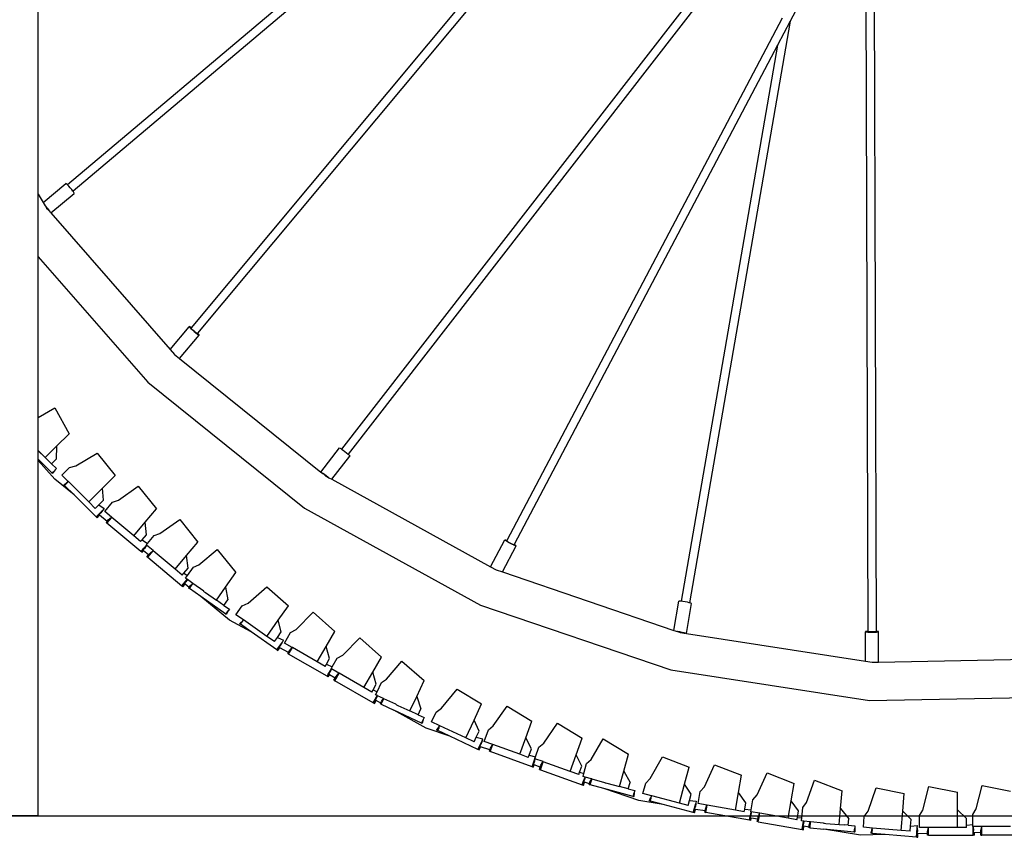
# Model space of a CAD drawing. Units: millimetres. Extents: x 1257 to 8605, y -2528 to 74.
# Drawn here: x 5530 to 5787, y -978 to -765 of the extents above; entities that cross this region are included whole.
import ezdxf

# ---------------------------------------------------------------- set-up
doc = ezdxf.new("R2010")
doc.units = ezdxf.units.MM
doc.layers.add('Edges', color=7, linetype='Continuous')

# ---------------------------------------------------------------- blocks, each defined once
blk = doc.blocks.new('shelfistandls')
at = {"layer": 'Edges'}
for p, q in [((3472.7, -554.24), (3346.85, -705.12)), ((3477, -552.49), (3348.53, -706.51)), ((3433.69, -570.16), (3316.02, -669.49)), ((3427.15, -572.82), (3314.61, -667.83)), ((3509.05, -578.27), (3386.11, -736.74)), ((3508.26, -582.85), (3387.83, -738.07)), ((3524.97, -583.7), (3525.56, -784.27)), ((3522.8, -587.81), (3503.15, -625.07)), ((3522.8, -587.81), (3523.38, -784.28)), ((3306.95, -670.24), (3306.95, -621.87)), ((3501.06, -624.36), (3429.23, -760.57)), ((3503.15, -625.07), (3476.86, -776.81)), ((3503.15, -625.07), (3499.86, -631.32)), ((3499.86, -631.32), (3431.16, -761.59)), ((3499.86, -631.32), (3474.71, -776.44)), ((3308.25, -672.4), (3314.16, -667.42)), ((3314.31, -667.53), (3314.16, -667.42)), ((3314.57, -667.78), (3314.31, -667.53)), ((3314.61, -667.83), (3314.57, -667.78)), ((3314.91, -668.15), (3314.61, -667.83)), ((3306.95, -686.54), (3306.95, -670.24)), ((3306.95, -670.24), (3308.25, -672.4)), ((3310.26, -675.14), (3316.32, -670.03)), ((3315.29, -668.59), (3314.91, -668.15)), ((3315.67, -669.04), (3315.29, -668.59)), ((3315.99, -669.46), (3315.67, -669.04)), ((3316.02, -669.49), (3315.99, -669.46)), ((3316.22, -669.78), (3316.02, -669.49)), ((3316.34, -669.98), (3316.22, -669.78)), ((3316.32, -670.03), (3316.34, -669.98)), ((3308.25, -672.4), (3308.76, -673.24)), ((3308.82, -673.3), (3308.76, -673.24)), ((3309.2, -673.73), (3308.82, -673.3)), ((3308.82, -673.3), (3308.9, -673.46)), ((3308.9, -673.46), (3308.93, -673.5)), ((3308.93, -673.5), (3309.18, -673.78)), ((3308.93, -673.5), (3309.14, -673.87)), ((3309.14, -673.87), (3309.63, -674.34)), ((3309.18, -673.78), (3309.42, -674.07)), ((3309.57, -674.19), (3309.2, -673.73)), ((3309.42, -674.07), (3309.63, -674.34)), ((3309.89, -674.6), (3309.57, -674.19)), ((3309.63, -674.34), (3309.78, -674.55)), ((3309.78, -674.55), (3309.84, -674.67)), ((3309.84, -674.67), (3310.13, -674.93)), ((3310.13, -674.93), (3309.89, -674.6)), ((3310.23, -675.12), (3310.13, -674.93)), ((3310.23, -675.12), (3310.26, -675.14)), ((3310.26, -675.14), (3341.39, -710.73)), ((3306.95, -686.54), (3335.57, -719.26)), ((3306.95, -728.45), (3306.95, -686.54)), ((3341.39, -710.73), (3346.33, -704.84)), ((3346.34, -704.79), (3346.33, -704.84)), ((3346.33, -704.84), (3346.47, -705.02)), ((3346.51, -704.88), (3346.34, -704.79)), ((3346.47, -705.02), (3346.76, -705.3)), ((3346.81, -705.08), (3346.51, -704.88)), ((3346.76, -705.3), (3347.15, -705.65)), ((3346.79, -705.22), (3346.8, -705.18)), ((3346.89, -705.33), (3346.79, -705.22)), ((3346.85, -705.12), (3346.8, -705.18)), ((3346.85, -705.12), (3346.81, -705.08)), ((3347.07, -705.51), (3346.89, -705.33)), ((3347.32, -705.74), (3347.07, -705.51)), ((3347.15, -705.65), (3347.6, -706.03)), ((3347.61, -705.98), (3347.32, -705.74)), ((3347.6, -706.03), (3348.05, -706.4)), ((3347.9, -706.22), (3347.61, -705.98)), ((3348.16, -706.41), (3347.9, -706.22)), ((3348.05, -706.4), (3348.45, -706.7)), ((3348.35, -706.54), (3348.16, -706.41)), ((3343.84, -713.08), (3348.92, -706.99)), ((3348.46, -706.6), (3348.35, -706.54)), ((3348.45, -706.7), (3348.75, -706.91)), ((3348.53, -706.51), (3348.46, -706.6)), ((3348.78, -706.77), (3348.53, -706.51)), ((3348.75, -706.91), (3348.92, -706.99)), ((3348.93, -706.94), (3348.78, -706.77)), ((3348.92, -706.99), (3348.93, -706.94)), ((3341.39, -710.73), (3342.52, -712.02)), ((3342.52, -712.02), (3343.84, -713.08)), ((3343.84, -713.08), (3380.69, -742.73)), ((3335.57, -719.26), (3376.43, -752.13)), ((3306.95, -728.45), (3311.26, -725.98)), ((3311.26, -725.98), (3315, -732.73)), ((3306.95, -737.08), (3306.95, -728.45)), ((3311.72, -735.98), (3315, -732.73)), ((3308.75, -738.91), (3306.95, -737.08)), ((3306.95, -737.15), (3306.95, -737.08)), ((3306.95, -737.15), (3308.75, -738.91)), ((3306.95, -739.37), (3306.95, -737.15)), ((3308.75, -738.91), (3311.72, -735.98)), ((3311.72, -735.98), (3311.65, -739.38)), ((3380.69, -742.73), (3385.57, -736.44)), ((3385.57, -736.44), (3385.75, -736.51)), ((3385.75, -736.51), (3386.06, -736.71)), ((3386.06, -736.71), (3386.11, -736.74)), ((3386.11, -736.74), (3386.47, -736.99)), ((3386.47, -736.99), (3386.94, -737.34)), ((3310.5, -742.96), (3306.95, -739.37)), ((3306.95, -739.7), (3306.95, -739.37)), ((3306.95, -832.45), (3306.95, -739.7)), ((3311.24, -744.61), (3306.95, -739.7)), ((3310.42, -740.6), (3308.75, -738.91)), ((3310.42, -740.6), (3311.65, -739.38)), ((3316.75, -741.1), (3322.32, -737.77)), ((3322.32, -737.77), (3326.98, -743.61)), ((3383.51, -744.62), (3388.22, -738.55)), ((3386.94, -737.34), (3387.4, -737.7)), ((3387.4, -737.7), (3387.8, -738.05)), ((3387.8, -738.05), (3387.83, -738.07)), ((3387.83, -738.07), (3388.09, -738.32)), ((3388.09, -738.32), (3388.24, -738.5)), ((3388.24, -738.5), (3388.22, -738.55)), ((3310.42, -740.6), (3311.67, -741.81)), ((3310.55, -742.92), (3311.23, -742.29)), ((3311.23, -742.29), (3310.65, -743.02)), ((3311.23, -742.29), (3311.21, -742.27)), ((3311.29, -742.22), (3311.23, -742.29)), ((3311.67, -741.81), (3311.29, -742.22)), ((3313.12, -743.55), (3315.1, -741.56)), ((3315.1, -741.56), (3316.75, -741.1)), ((3310.5, -742.96), (3310.55, -742.92)), ((3310.6, -743.06), (3310.5, -742.96)), ((3310.65, -743.02), (3310.55, -742.92)), ((3310.6, -743.06), (3310.65, -743.02)), ((3316.29, -748.67), (3311.24, -744.61)), ((3314.78, -745.21), (3313.12, -743.55)), ((3323.72, -746.89), (3326.98, -743.61)), ((3380.69, -742.73), (3380.72, -742.75)), ((3380.72, -742.75), (3380.86, -742.81)), ((3380.86, -742.81), (3381.17, -743)), ((3380.86, -742.81), (3381.18, -743.12)), ((3381.17, -743), (3381.59, -743.29)), ((3381.27, -743.16), (3381.18, -743.12)), ((3381.47, -743.28), (3381.27, -743.16)), ((3381.74, -743.47), (3381.47, -743.28)), ((3381.47, -743.28), (3382.01, -743.79)), ((3381.59, -743.29), (3382.05, -743.64)), ((3382.04, -743.69), (3381.74, -743.47)), ((3382.01, -743.79), (3382.33, -743.93)), ((3382.33, -743.93), (3382.04, -743.69)), ((3382.05, -743.64), (3382.51, -744)), ((3382.48, -744.05), (3382.33, -743.93)), ((3382.48, -744.05), (3382.73, -744.19)), ((3382.51, -744), (3382.73, -744.19)), ((3382.73, -744.19), (3383.51, -744.62)), ((3383.51, -744.62), (3424.94, -767.41)), ((3313.64, -746.03), (3313.7, -745.97)), ((3313.64, -746.03), (3313.82, -746.21)), ((3313.7, -745.97), (3314.11, -745.69)), ((3313.77, -746.03), (3313.7, -745.97)), ((3313.77, -746.03), (3314.11, -745.69)), ((3313.9, -746.14), (3313.77, -746.03)), ((3313.82, -746.21), (3313.9, -746.14)), ((3316.29, -748.67), (3313.82, -746.21)), ((3313.9, -746.14), (3314.27, -745.77)), ((3314.11, -745.69), (3314.28, -745.57)), ((3314.28, -745.57), (3314.27, -745.77)), ((3314.27, -745.77), (3314.44, -745.6)), ((3314.28, -745.57), (3314.33, -745.54)), ((3314.33, -745.54), (3314.67, -745.3)), ((3314.44, -745.6), (3314.33, -745.54)), ((3314.44, -745.6), (3314.67, -745.3)), ((3314.67, -745.3), (3314.78, -745.21)), ((3314.67, -745.3), (3314.8, -745.23)), ((3314.8, -745.23), (3314.78, -745.21)), ((3320.1, -750.51), (3314.8, -745.23)), ((3320.1, -750.51), (3323.72, -746.89)), ((3323.95, -750.02), (3323.72, -746.89)), ((3327.88, -750.05), (3333.03, -746.38)), ((3333.03, -746.38), (3337.77, -752.29)), ((3322.04, -754.4), (3316.29, -748.67)), ((3322.73, -751.24), (3323.95, -750.02)), ((3326.33, -750.59), (3327.88, -750.05)), ((3321.78, -752.19), (3320.1, -750.51)), ((3321.78, -752.19), (3322.73, -751.24)), ((3322.73, -751.24), (3324.18, -752.25)), ((3323.75, -752.73), (3323.73, -752.71)), ((3323.81, -752.65), (3323.75, -752.73)), ((3324.18, -752.25), (3323.81, -752.65)), ((3324.29, -753.02), (3326.33, -750.59)), ((3334.81, -755.82), (3337.77, -752.29)), ((3376.43, -752.13), (3422.37, -777.41)), ((3322.04, -754.4), (3322.65, -753.79)), ((3322.14, -754.5), (3322.04, -754.4)), ((3322.14, -754.5), (3322.76, -753.88)), ((3322.28, -754.65), (3322.14, -754.5)), ((3322.28, -754.65), (3322.92, -754.01)), ((3322.65, -753.79), (3323.07, -753.37)), ((3322.76, -753.88), (3322.65, -753.79)), ((3322.76, -753.88), (3323.18, -753.45)), ((3322.92, -754.01), (3322.76, -753.88)), ((3324.89, -755.59), (3322.92, -754.01)), ((3323.07, -753.37), (3323.12, -753.32)), ((3323.18, -753.45), (3323.07, -753.37)), ((3323.12, -753.32), (3323.75, -752.73)), ((3323.12, -753.32), (3323.28, -753.33)), ((3323.28, -753.33), (3323.18, -753.45)), ((3323.75, -752.73), (3323.28, -753.33)), ((3326.07, -754.52), (3324.29, -753.02)), ((3324.86, -756.04), (3326.11, -754.55)), ((3324.89, -755.59), (3325.21, -755.22)), ((3325.21, -755.22), (3326.07, -754.52)), ((3326.11, -754.55), (3326.07, -754.52)), ((3331.84, -759.36), (3326.11, -754.55)), ((3338.71, -758.76), (3343.86, -755.1)), ((3343.86, -755.1), (3348.6, -761.01)), ((3324.66, -755.87), (3324.89, -755.59)), ((3324.66, -755.87), (3324.86, -756.04)), ((3333.74, -763.49), (3324.86, -756.04)), ((3331.84, -759.36), (3334.81, -755.82)), ((3335.19, -759.06), (3334.81, -755.82)), ((3333.66, -760.88), (3331.84, -759.36)), ((3333.66, -760.88), (3334.09, -760.38)), ((3334.09, -760.38), (3335.19, -759.06)), ((3334.09, -760.38), (3335.46, -761.33)), ((3335.46, -761.33), (3337.16, -759.3)), ((3337.16, -759.3), (3338.71, -758.76)), ((3428.65, -760.37), (3428.84, -760.41)), ((3428.65, -760.43), (3428.65, -760.37)), ((3428.84, -760.41), (3429.18, -760.54)), ((3334.13, -763.03), (3334.51, -762.57)), ((3334.24, -763.11), (3334.63, -762.66)), ((3334.51, -762.57), (3335.18, -761.78)), ((3334.63, -762.66), (3334.51, -762.57)), ((3335.18, -761.78), (3334.63, -762.66)), ((3335.12, -761.73), (3335.46, -761.33)), ((3335.18, -761.78), (3335.12, -761.73)), ((3336.9, -763.23), (3335.18, -761.78)), ((3345.64, -764.53), (3348.6, -761.01)), ((3348.88, -766.95), (3353.65, -762.97)), ((3353.65, -762.97), (3358.51, -768.97)), ((3424.94, -767.41), (3428.65, -760.43)), ((3428.05, -768.78), (3431.63, -761.99)), ((3428.83, -760.57), (3428.65, -760.43)), ((3429.16, -760.79), (3428.83, -760.57)), ((3429.61, -761.06), (3429.16, -760.79)), ((3429.18, -760.54), (3429.23, -760.57)), ((3429.23, -760.57), (3429.18, -760.66)), ((3429.18, -760.66), (3429.18, -760.69)), ((3429.18, -760.69), (3429.29, -760.79)), ((3429.29, -760.79), (3429.51, -760.93)), ((3429.51, -760.93), (3429.8, -761.1)), ((3430.13, -761.34), (3429.61, -761.06)), ((3429.8, -761.1), (3430.13, -761.28)), ((3430.13, -761.28), (3430.47, -761.45)), ((3430.65, -761.6), (3430.13, -761.34)), ((3430.47, -761.45), (3430.76, -761.58)), ((3431.11, -761.81), (3430.65, -761.6)), ((3430.76, -761.58), (3430.98, -761.67)), ((3430.98, -761.67), (3431.1, -761.7)), ((3431.16, -761.59), (3431.1, -761.7)), ((3431.45, -761.94), (3431.11, -761.81)), ((3431.16, -761.59), (3431.46, -761.78)), ((3431.63, -761.99), (3431.45, -761.94)), ((3431.46, -761.78), (3431.63, -761.93)), ((3431.63, -761.93), (3431.63, -761.99)), ((3333.74, -763.49), (3334.13, -763.03)), ((3333.85, -763.58), (3333.74, -763.49)), ((3333.85, -763.58), (3334.24, -763.11)), ((3334.01, -763.71), (3333.85, -763.58)), ((3334.01, -763.71), (3334.4, -763.25)), ((3334.24, -763.11), (3334.13, -763.03)), ((3334.4, -763.25), (3334.24, -763.11)), ((3335.73, -764.31), (3334.4, -763.25)), ((3335.31, -764.81), (3335.73, -764.31)), ((3335.31, -764.81), (3335.51, -764.97)), ((3335.51, -764.97), (3336.94, -763.26)), ((3335.51, -764.97), (3344.39, -772.43)), ((3335.73, -764.31), (3336.04, -763.94)), ((3336.04, -763.94), (3336.9, -763.23)), ((3336.94, -763.26), (3336.9, -763.23)), ((3342.67, -768.07), (3336.94, -763.26)), ((3342.67, -768.07), (3345.64, -764.53)), ((3346.02, -767.77), (3345.64, -764.53)), ((3344.49, -769.6), (3342.67, -768.07)), ((3344.92, -769.09), (3346.02, -767.77)), ((3345.87, -769.75), (3347.42, -767.56)), ((3347.42, -767.56), (3348.88, -766.95)), ((3424.94, -767.41), (3426.42, -768.23)), ((3344.49, -769.6), (3344.92, -769.09)), ((3344.92, -769.09), (3345.87, -769.75)), ((3345.38, -770.44), (3345.87, -769.75)), ((3345.8, -770.74), (3345.38, -770.44)), ((3355.84, -772.74), (3358.51, -768.97)), ((3426.42, -768.23), (3428.05, -768.78)), ((3428.05, -768.78), (3472.78, -784.02)), ((3344.39, -772.43), (3345.8, -770.74)), ((3344.5, -772.52), (3344.39, -772.43)), ((3344.5, -772.52), (3345.07, -771.83)), ((3344.5, -772.52), (3344.66, -772.65)), ((3344.66, -772.65), (3345.24, -771.96)), ((3345.07, -771.83), (3345.46, -771.37)), ((3345.24, -771.96), (3345.07, -771.83)), ((3346.3, -772.82), (3345.24, -771.96)), ((3345.85, -770.77), (3345.46, -771.37)), ((3345.85, -770.77), (3345.8, -770.74)), ((3347.26, -771.77), (3345.85, -770.77)), ((3346.18, -772.98), (3346.3, -772.82)), ((3346.18, -772.98), (3346.4, -773.13)), ((3346.3, -772.82), (3346.58, -772.42)), ((3346.4, -773.13), (3347.32, -771.82)), ((3349.37, -775.23), (3346.4, -773.13)), ((3346.58, -772.42), (3347.26, -771.77)), ((3347.32, -771.82), (3347.26, -771.77)), ((3350.11, -773.79), (3347.32, -771.82)), ((3353.43, -776.14), (3355.84, -772.74)), ((3355.84, -772.74), (3356.37, -776.1)), ((3361.69, -776.9), (3366.59, -772.66)), ((3366.59, -772.66), (3372.2, -777.6)), ((3356.87, -781.32), (3349.37, -775.23)), ((3355.86, -779.83), (3349.37, -775.23)), ((3350.17, -773.86), (3350.11, -773.79)), ((3350.17, -773.86), (3350.27, -773.95)), ((3350.27, -773.95), (3350.57, -774.18)), ((3350.57, -774.18), (3353.43, -776.14)), ((3355.37, -777.51), (3353.43, -776.14)), ((3355.37, -777.51), (3356.37, -776.1)), ((3355.37, -777.51), (3356.81, -778.49)), ((3358.53, -779.95), (3360.14, -777.64)), ((3360.14, -777.64), (3361.69, -776.9)), ((3369.55, -781.4), (3372.2, -777.6)), ((3422.37, -777.41), (3472.01, -794.33)), ((3472.78, -784.02), (3474.1, -776.41)), ((3474.29, -776.4), (3474.1, -776.41)), ((3474.65, -776.43), (3474.29, -776.4)), ((3474.71, -776.44), (3474.65, -776.43)), ((3475.15, -776.49), (3474.71, -776.44)), ((3475.72, -776.58), (3475.15, -776.49)), ((3476.3, -776.69), (3475.72, -776.58)), ((3476.08, -784.84), (3477.43, -777.02)), ((3476.82, -776.8), (3476.3, -776.69)), ((3476.86, -776.81), (3476.82, -776.8)), ((3477.2, -776.9), (3476.86, -776.81)), ((3477.42, -776.98), (3477.2, -776.9)), ((3477.43, -777.02), (3477.42, -776.98)), ((3355.86, -779.83), (3356.5, -778.95)), ((3355.97, -779.91), (3355.86, -779.83)), ((3355.97, -779.91), (3356.01, -779.86)), ((3356.5, -778.95), (3356.01, -779.86)), ((3356.81, -778.49), (3356.5, -778.95)), ((3360.46, -781.29), (3358.53, -779.95)), ((3374.2, -783.79), (3378.64, -779.28)), ((3378.64, -779.28), (3384.33, -784.28)), ((3362.54, -784.44), (3356.87, -781.32)), ((3359.48, -782.3), (3359.53, -782.23)), ((3359.48, -782.3), (3359.69, -782.45)), ((3359.53, -782.23), (3360.37, -781.41)), ((3359.69, -782.45), (3360.37, -781.41)), ((3362.54, -784.44), (3359.69, -782.45)), ((3360.37, -781.41), (3360.46, -781.29)), ((3360.37, -781.41), (3360.49, -781.31)), ((3360.49, -781.31), (3360.46, -781.29)), ((3366.62, -785.6), (3360.49, -781.31)), ((3366.62, -785.6), (3369.55, -781.4)), ((3370.32, -784.44), (3369.55, -781.4)), ((3369.2, -789.09), (3362.54, -784.44)), ((3368.57, -786.95), (3366.62, -785.6)), ((3368.57, -786.95), (3369.34, -785.86)), ((3369.34, -785.86), (3370.32, -784.44)), ((3369.34, -785.86), (3370.94, -786.59)), ((3371.18, -787.34), (3372.76, -784.59)), ((3372.76, -784.59), (3374.2, -783.79)), ((3382.03, -788.27), (3384.33, -784.28)), ((3386.38, -790.49), (3390.82, -785.99)), ((3390.82, -785.99), (3396.51, -790.98)), ((3472.78, -784.02), (3473.71, -784.34)), ((3473.79, -784.35), (3473.71, -784.34)), ((3474.36, -784.44), (3473.79, -784.35)), ((3473.79, -784.35), (3473.96, -784.43)), ((3473.96, -784.43), (3474.01, -784.43)), ((3474.01, -784.43), (3474.38, -784.49)), ((3474.01, -784.43), (3474.4, -784.58)), ((3474.94, -784.55), (3474.36, -784.44)), ((3474.38, -784.49), (3474.75, -784.56)), ((3474.4, -784.58), (3475.08, -784.63)), ((3474.75, -784.56), (3475.08, -784.63)), ((3475.45, -784.66), (3474.94, -784.55)), ((3475.08, -784.63), (3475.33, -784.69)), ((3475.33, -784.69), (3475.46, -784.74)), ((3475.84, -784.76), (3475.45, -784.66)), ((3475.46, -784.74), (3475.84, -784.76)), ((3476.04, -784.83), (3475.84, -784.76)), ((3476.04, -784.83), (3476.08, -784.84)), ((3476.08, -784.84), (3522.8, -792.09)), ((3522.96, -784.32), (3522.78, -784.36)), ((3522.78, -784.36), (3522.8, -784.4)), ((3522.8, -784.4), (3523.03, -784.44)), ((3522.8, -792.09), (3522.8, -784.4)), ((3523.32, -784.28), (3522.96, -784.32)), ((3523.03, -784.44), (3523.42, -784.48)), ((3523.38, -784.28), (3523.32, -784.28)), ((3523.38, -784.28), (3523.38, -784.36)), ((3523.4, -784.39), (3523.38, -784.36)), ((3523.54, -784.42), (3523.4, -784.39)), ((3523.42, -784.48), (3523.95, -784.49)), ((3523.8, -784.44), (3523.54, -784.42)), ((3524.14, -784.45), (3523.8, -784.44)), ((3523.95, -784.49), (3524.54, -784.5)), ((3524.51, -784.45), (3524.14, -784.45)), ((3524.89, -784.45), (3524.51, -784.45)), ((3524.54, -784.5), (3525.12, -784.49)), ((3525.21, -784.43), (3524.89, -784.45)), ((3525.12, -784.49), (3525.62, -784.46)), ((3525.44, -784.41), (3525.21, -784.43)), ((3525.56, -784.38), (3525.44, -784.41)), ((3525.92, -784.3), (3525.56, -784.27)), ((3525.56, -784.27), (3525.56, -784.38)), ((3525.62, -784.46), (3525.98, -784.43)), ((3526.14, -784.34), (3525.92, -784.3)), ((3525.98, -784.43), (3526.17, -784.38)), ((3526.17, -784.38), (3526.14, -784.34)), ((3526.19, -792.31), (3526.17, -784.38)), ((3369.2, -789.09), (3370.64, -787.06)), ((3369.32, -789.17), (3369.82, -788.45)), ((3369.49, -789.29), (3370, -788.55)), ((3369.82, -788.45), (3370.16, -787.95)), ((3370, -788.55), (3369.82, -788.45)), ((3372.22, -789.77), (3370, -788.55)), ((3370.16, -787.95), (3370.64, -787.06)), ((3370.64, -787.06), (3370.94, -786.59)), ((3373.2, -788.5), (3371.18, -787.34)), ((3372.27, -790.21), (3373.24, -788.53)), ((3372.47, -789.35), (3373.2, -788.5)), ((3373.24, -788.53), (3373.2, -788.5)), ((3379.72, -792.27), (3373.24, -788.53)), ((3379.72, -792.27), (3382.03, -788.27)), ((3382.96, -791.39), (3382.03, -788.27)), ((3369.32, -789.17), (3369.2, -789.09)), ((3369.32, -789.17), (3369.49, -789.29)), ((3372.04, -790.08), (3372.22, -789.77)), ((3372.04, -790.08), (3372.27, -790.21)), ((3372.22, -789.77), (3372.47, -789.35)), ((3382.31, -796.01), (3372.27, -790.21)), ((3384.95, -791.29), (3386.38, -790.49)), ((3394.21, -794.97), (3396.51, -790.98)), ((3381.77, -793.45), (3379.72, -792.27)), ((3381.77, -793.45), (3382.11, -792.88)), ((3382.11, -792.88), (3382.96, -791.39)), ((3382.11, -792.88), (3383.62, -793.58)), ((3383.36, -794.04), (3383.62, -793.58)), ((3383.62, -793.58), (3384.95, -791.29)), ((3397.82, -796.78), (3401.82, -792.04)), ((3401.82, -792.04), (3407.65, -797.11)), ((3522.8, -792.09), (3524.5, -792.35)), ((3524.5, -792.35), (3526.19, -792.31)), ((3526.19, -792.31), (3573.48, -791.34)), ((3382.31, -796.01), (3382.61, -795.48)), ((3382.43, -796.08), (3382.31, -796.01)), ((3382.43, -796.08), (3382.73, -795.55)), ((3382.61, -796.18), (3382.43, -796.08)), ((3382.61, -795.48), (3382.91, -794.97)), ((3382.73, -795.55), (3382.61, -795.48)), ((3382.61, -796.18), (3382.92, -795.65)), ((3382.73, -795.55), (3383.03, -795.03)), ((3382.92, -795.65), (3382.73, -795.55)), ((3382.91, -794.97), (3383.42, -794.08)), ((3383.03, -795.03), (3382.91, -794.97)), ((3384.4, -796.47), (3382.92, -795.65)), ((3383.42, -794.08), (3383.03, -795.03)), ((3383.42, -794.08), (3383.36, -794.04)), ((3385.38, -795.2), (3383.42, -794.08)), ((3384.3, -797.16), (3385.42, -795.23)), ((3384.4, -796.47), (3384.65, -796.05)), ((3384.65, -796.05), (3385.38, -795.2)), ((3385.42, -795.23), (3385.38, -795.2)), ((3391.9, -798.97), (3385.42, -795.23)), ((3391.9, -798.97), (3394.21, -794.97)), ((3395.15, -798.09), (3394.21, -794.97)), ((3472.01, -794.33), (3523.83, -802.36)), ((3384.08, -797.03), (3384.4, -796.47)), ((3384.08, -797.03), (3384.3, -797.16)), ((3394.35, -802.96), (3384.3, -797.16)), ((3394.29, -799.58), (3395.15, -798.09)), ((3395.34, -800.07), (3396.49, -797.64)), ((3396.49, -797.64), (3397.82, -796.78)), ((3405.68, -801.28), (3407.65, -797.11)), ((3393.95, -800.16), (3391.9, -798.97)), ((3393.95, -800.16), (3394.29, -799.58)), ((3394.29, -799.58), (3395.34, -800.07)), ((3394.35, -802.96), (3395.45, -801.05)), ((3394.98, -800.83), (3395.34, -800.07)), ((3395.45, -801.05), (3394.98, -800.83)), ((3395.21, -801.74), (3395.5, -801.08)), ((3395.5, -801.08), (3395.45, -801.05)), ((3397.06, -801.81), (3395.5, -801.08)), ((3403.9, -805.05), (3405.68, -801.28)), ((3405.68, -801.28), (3406.78, -804.49)), ((3412.16, -804.36), (3416.25, -799.33)), ((3416.25, -799.33), (3422.63, -803.23)), ((3523.83, -802.36), (3576.26, -801.28)), ((3394.47, -803.03), (3394.35, -802.96)), ((3394.47, -803.03), (3394.92, -802.25)), ((3394.47, -803.03), (3394.65, -803.13)), ((3394.65, -803.13), (3395.1, -802.35)), ((3394.92, -802.25), (3395.21, -801.74)), ((3395.1, -802.35), (3394.92, -802.25)), ((3396.29, -803.01), (3395.1, -802.35)), ((3396.21, -803.19), (3396.29, -803.01)), ((3396.44, -803.3), (3396.21, -803.19)), ((3396.29, -803.01), (3396.5, -802.57)), ((3396.44, -803.3), (3397.13, -801.85)), ((3396.44, -803.3), (3399.73, -804.86)), ((3396.5, -802.57), (3397.06, -801.81)), ((3397.13, -801.85), (3397.06, -801.81)), ((3400.22, -803.31), (3397.13, -801.85)), ((3400.22, -803.31), (3400.29, -803.37)), ((3400.29, -803.37), (3400.4, -803.44)), ((3400.4, -803.44), (3400.74, -803.62)), ((3400.74, -803.62), (3403.9, -805.05)), ((3420.68, -807.43), (3422.63, -803.23)), ((3425.67, -808.97), (3429.26, -803.77)), ((3429.26, -803.77), (3435.74, -807.69)), ((3408.18, -809.55), (3399.73, -804.86)), ((3406.93, -808.26), (3399.73, -804.86)), ((3406.04, -806.06), (3403.9, -805.05)), ((3406.04, -806.06), (3406.78, -804.49)), ((3406.04, -806.06), (3407.63, -806.78)), ((3409.58, -807.91), (3410.77, -805.36)), ((3410.77, -805.36), (3412.16, -804.36)), ((3406.93, -808.26), (3406.95, -808.2)), ((3407.05, -808.32), (3406.93, -808.26)), ((3406.95, -808.2), (3407.38, -807.38)), ((3407.08, -808.26), (3406.95, -808.2)), ((3407.05, -808.32), (3407.08, -808.26)), ((3407.38, -807.38), (3407.08, -808.26)), ((3407.38, -807.38), (3407.35, -807.36)), ((3407.41, -807.28), (3407.38, -807.38)), ((3407.63, -806.78), (3407.41, -807.28)), ((3411.71, -808.9), (3409.58, -807.91)), ((3411.4, -809.36), (3411.64, -809.03)), ((3411.52, -809.39), (3411.64, -809.03)), ((3411.64, -809.03), (3411.71, -808.9)), ((3411.64, -809.03), (3411.74, -808.92)), ((3411.74, -808.92), (3411.71, -808.9)), ((3418.53, -812.07), (3411.74, -808.92)), ((3418.53, -812.07), (3420.68, -807.43)), ((3421.97, -810.28), (3420.68, -807.43)), ((3424.4, -810.01), (3425.67, -808.97)), ((3434.16, -812.02), (3435.74, -807.69)), ((3438.83, -813.46), (3442.42, -808.25)), ((3442.42, -808.25), (3448.9, -812.18)), ((3414.31, -811.64), (3408.18, -809.55)), ((3410.92, -810.07), (3410.96, -809.98)), ((3410.92, -810.07), (3411.16, -810.18)), ((3410.96, -809.98), (3411.25, -809.58)), ((3411.04, -810.02), (3410.96, -809.98)), ((3411.04, -810.02), (3411.25, -809.58)), ((3411.2, -810.08), (3411.04, -810.02)), ((3411.16, -810.18), (3411.2, -810.08)), ((3414.31, -811.64), (3411.16, -810.18)), ((3411.2, -810.08), (3411.42, -809.61)), ((3411.25, -809.58), (3411.37, -809.41)), ((3411.37, -809.41), (3411.4, -809.36)), ((3411.37, -809.41), (3411.42, -809.61)), ((3411.52, -809.39), (3411.4, -809.36)), ((3411.42, -809.61), (3411.52, -809.39)), ((3421.67, -815.06), (3414.31, -811.64)), ((3421.24, -811.85), (3421.97, -810.28)), ((3423.31, -812.99), (3424.4, -810.01)), ((3420.68, -813.07), (3418.53, -812.07)), ((3420.68, -813.07), (3421.24, -811.85)), ((3421.24, -811.85), (3422.95, -812.3)), ((3421.67, -815.06), (3422.74, -812.81)), ((3421.8, -815.12), (3422.17, -814.32)), ((3422.17, -814.32), (3422.42, -813.77)), ((3422.37, -814.39), (3422.17, -814.32)), ((3422.74, -812.81), (3422.42, -813.77)), ((3422.74, -812.81), (3422.95, -812.3)), ((3425.51, -813.79), (3423.31, -812.99)), ((3424.89, -815.63), (3425.55, -813.8)), ((3424.93, -814.75), (3425.51, -813.79)), ((3425.55, -813.8), (3425.51, -813.79)), ((3432.58, -816.36), (3425.55, -813.8)), ((3432.58, -816.36), (3434.16, -812.02)), ((3435.63, -814.94), (3434.16, -812.02)), ((3437.56, -814.49), (3438.83, -813.46)), ((3447.32, -816.51), (3448.9, -812.18)), ((3451.19, -817.67), (3454.31, -812.3)), ((3454.31, -812.3), (3460.93, -816.28)), ((3421.8, -815.12), (3421.67, -815.06)), ((3421.8, -815.12), (3421.99, -815.2)), ((3421.99, -815.2), (3422.37, -814.39)), ((3424.77, -815.2), (3422.37, -814.39)), ((3424.64, -815.54), (3424.77, -815.2)), ((3424.64, -815.54), (3424.89, -815.63)), ((3424.77, -815.2), (3424.93, -814.75)), ((3435.78, -819.6), (3424.89, -815.63)), ((3434.81, -817.18), (3432.58, -816.36)), ((3434.81, -817.18), (3435.04, -816.55)), ((3435.04, -816.55), (3435.63, -814.94)), ((3435.04, -816.55), (3436.66, -816.98)), ((3436.66, -816.98), (3437.56, -814.49)), ((3445.74, -820.85), (3447.32, -816.51)), ((3448.79, -819.42), (3447.32, -816.51)), ((3459.71, -820.73), (3460.93, -816.28)), ((3435.78, -819.6), (3436.55, -817.5)), ((3435.91, -819.65), (3436.12, -819.07)), ((3436.11, -819.72), (3436.32, -819.14)), ((3436.12, -819.07), (3436.33, -818.51)), ((3436.32, -819.14), (3436.12, -819.07)), ((3437.93, -819.69), (3436.32, -819.14)), ((3436.55, -817.5), (3436.33, -818.51)), ((3436.47, -817.48), (3436.66, -816.98)), ((3436.55, -817.5), (3436.47, -817.48)), ((3438.67, -818.27), (3436.55, -817.5)), ((3437.93, -819.69), (3438.09, -819.23)), ((3437.95, -820.39), (3438.71, -818.29)), ((3438.09, -819.23), (3438.67, -818.27)), ((3438.71, -818.29), (3438.67, -818.27)), ((3445.74, -820.85), (3438.71, -818.29)), ((3448.2, -821.04), (3448.79, -819.42)), ((3449.32, -821.33), (3450.03, -818.74)), ((3450.03, -818.74), (3451.19, -817.67)), ((3466.63, -822.64), (3469.78, -816.98)), ((3469.78, -816.98), (3476.75, -819.71)), ((3480.74, -824.83), (3483.37, -819.08)), ((3483.37, -819.08), (3490.43, -821.83)), ((3435.91, -819.65), (3435.78, -819.6)), ((3435.91, -819.65), (3436.11, -819.72)), ((3437.7, -820.3), (3437.93, -819.69)), ((3437.7, -820.3), (3437.95, -820.39)), ((3437.95, -820.39), (3448.84, -824.35)), ((3447.97, -821.66), (3445.74, -820.85)), ((3447.97, -821.66), (3448.2, -821.04)), ((3448.2, -821.04), (3449.32, -821.33)), ((3449.1, -822.15), (3449.32, -821.33)), ((3458.61, -824.75), (3459.71, -820.73)), ((3459.71, -820.73), (3461.36, -823.71)), ((3475.56, -824.18), (3476.75, -819.71)), ((3489.63, -826.36), (3490.43, -821.83)), ((3494.48, -826.96), (3497.11, -821.22)), ((3497.11, -821.22), (3504.17, -823.96)), ((3448.84, -824.35), (3449.15, -823.51)), ((3448.98, -824.4), (3448.84, -824.35)), ((3448.98, -824.4), (3449.28, -823.56)), ((3449.17, -824.47), (3448.98, -824.4)), ((3449.6, -822.28), (3449.1, -822.15)), ((3449.15, -823.51), (3449.35, -822.96)), ((3449.28, -823.56), (3449.15, -823.51)), ((3449.17, -824.47), (3449.48, -823.63)), ((3449.28, -823.56), (3449.49, -823)), ((3449.48, -823.63), (3449.28, -823.56)), ((3449.35, -822.96), (3449.6, -822.28)), ((3449.49, -823), (3449.35, -822.96)), ((3450.77, -824.07), (3449.48, -823.63)), ((3449.65, -822.3), (3449.49, -823)), ((3449.65, -822.3), (3449.6, -822.28)), ((3451.32, -822.75), (3449.65, -822.3)), ((3450.72, -824.26), (3450.77, -824.07)), ((3450.72, -824.26), (3450.81, -824.28)), ((3450.77, -824.07), (3450.9, -823.59)), ((3450.86, -824.09), (3450.77, -824.07)), ((3450.81, -824.28), (3450.86, -824.09)), ((3450.97, -824.33), (3450.81, -824.28)), ((3451.02, -824.15), (3450.86, -824.09)), ((3450.9, -823.59), (3451.11, -823.17)), ((3450.99, -823.63), (3450.9, -823.59)), ((3450.97, -824.33), (3451.02, -824.15)), ((3454.48, -825.29), (3450.97, -824.33)), ((3450.99, -823.63), (3451.11, -823.17)), ((3451.14, -823.69), (3450.99, -823.63)), ((3451.02, -824.15), (3451.14, -823.69)), ((3451.11, -823.17), (3451.18, -823.04)), ((3451.14, -823.69), (3451.28, -823.19)), ((3451.18, -823.04), (3451.23, -822.93)), ((3451.23, -823.05), (3451.18, -823.04)), ((3451.23, -822.93), (3451.32, -822.75)), ((3451.34, -822.96), (3451.23, -822.93)), ((3451.31, -823.08), (3451.23, -823.05)), ((3451.23, -823.05), (3451.28, -823.19)), ((3451.28, -823.19), (3451.31, -823.08)), ((3451.31, -823.08), (3451.34, -822.96)), ((3451.39, -822.78), (3451.32, -822.75)), ((3451.34, -822.96), (3451.39, -822.78)), ((3451.39, -822.78), (3454.69, -823.68)), ((3454.69, -823.68), (3454.77, -823.72)), ((3454.77, -823.72), (3454.89, -823.77)), ((3454.89, -823.77), (3455.26, -823.89)), ((3455.26, -823.89), (3458.61, -824.75)), ((3460.9, -825.38), (3461.36, -823.71)), ((3464.71, -826.59), (3465.43, -823.87)), ((3465.43, -823.87), (3466.63, -822.64)), ((3474.24, -829.12), (3475.56, -824.18)), ((3477.32, -826.77), (3475.56, -824.18)), ((3503.37, -828.49), (3504.17, -823.96)), ((3507.38, -828.97), (3509.52, -823.14)), ((3509.52, -823.14), (3516.73, -825.91)), ((3551.62, -830.61), (3553.22, -824.49)), ((3553.22, -824.49), (3560.65, -825.96)), ((3463.62, -828.44), (3454.48, -825.29)), ((3462.15, -827.39), (3454.48, -825.29)), ((3460.9, -825.38), (3458.61, -824.75)), ((3460.9, -825.38), (3462.59, -825.81)), ((3462.17, -827.33), (3462.44, -826.44)), ((3462.44, -826.44), (3462.3, -827.37)), ((3462.44, -826.44), (3462.42, -826.43)), ((3462.46, -826.34), (3462.44, -826.44)), ((3462.59, -825.81), (3462.46, -826.34)), ((3466.98, -827.19), (3464.71, -826.59)), ((3466.93, -827.32), (3466.98, -827.19)), ((3466.93, -827.32), (3467.01, -827.2)), ((3467.01, -827.2), (3466.98, -827.19)), ((3474.24, -829.12), (3467.01, -827.2)), ((3476.88, -828.44), (3477.32, -826.77)), ((3479.12, -829.2), (3479.67, -826.08)), ((3479.67, -826.08), (3480.74, -824.83)), ((3488.83, -830.91), (3489.63, -826.36)), ((3491.58, -828.98), (3489.63, -826.36)), ((3493.41, -828.21), (3494.48, -826.96)), ((3516.3, -830.5), (3516.73, -825.91)), ((3523.45, -831.19), (3525.57, -825.06)), ((3525.57, -825.06), (3532.9, -826.54)), ((3532.51, -831.15), (3532.9, -826.54)), ((3537.72, -830.89), (3539.32, -824.77)), ((3539.32, -824.77), (3546.75, -826.25)), ((3546.75, -830.85), (3546.75, -826.25)), ((3462.15, -827.39), (3462.17, -827.33)), ((3462.29, -827.42), (3462.15, -827.39)), ((3462.3, -827.37), (3462.17, -827.33)), ((3462.29, -827.42), (3462.3, -827.37)), ((3470.01, -829.43), (3463.62, -828.44)), ((3466.4, -828.47), (3466.43, -828.39)), ((3466.4, -828.47), (3466.65, -828.54)), ((3466.43, -828.39), (3466.64, -827.94)), ((3466.52, -828.4), (3466.43, -828.39)), ((3466.52, -828.4), (3466.64, -827.94)), ((3466.68, -828.44), (3466.52, -828.4)), ((3466.64, -827.94), (3466.73, -827.75)), ((3466.65, -828.54), (3466.68, -828.44)), ((3470.01, -829.43), (3466.65, -828.54)), ((3466.68, -828.44), (3466.81, -827.93)), ((3466.73, -827.75), (3466.75, -827.7)), ((3466.73, -827.75), (3466.81, -827.93)), ((3466.75, -827.7), (3466.93, -827.32)), ((3466.88, -827.7), (3466.75, -827.7)), ((3466.81, -827.93), (3466.88, -827.7)), ((3466.88, -827.7), (3466.93, -827.32)), ((3477.86, -831.52), (3470.01, -829.43)), ((3476.53, -829.73), (3474.24, -829.12)), ((3476.53, -829.73), (3476.88, -828.44)), ((3476.88, -828.44), (3478.64, -828.58)), ((3478.25, -830.05), (3478.5, -829.22)), ((3478.5, -829.22), (3478.4, -829.98)), ((3478.5, -829.22), (3478.47, -829.21)), ((3478.52, -829.12), (3478.5, -829.22)), ((3478.64, -828.58), (3478.52, -829.12)), ((3481.41, -829.61), (3479.12, -829.2)), ((3481.01, -830.65), (3481.41, -829.61)), ((3481.12, -831.53), (3481.46, -829.61)), ((3481.46, -829.61), (3481.41, -829.61)), ((3488.83, -830.91), (3481.46, -829.61)), ((3491.28, -830.67), (3491.58, -828.98)), ((3492.95, -830.81), (3493.41, -828.21)), ((3502.57, -833.05), (3503.37, -828.49)), ((3505.32, -831.11), (3503.37, -828.49)), ((3506.42, -830.23), (3507.38, -828.97)), ((3477.86, -831.52), (3478.08, -830.69)), ((3477.99, -831.56), (3477.86, -831.52)), ((3477.99, -831.56), (3478.22, -830.71)), ((3478.2, -831.61), (3477.99, -831.56)), ((3478.08, -830.69), (3478.23, -830.11)), ((3478.22, -830.71), (3478.08, -830.69)), ((3478.2, -831.61), (3478.43, -830.74)), ((3478.22, -830.71), (3478.37, -830.13)), ((3478.43, -830.74), (3478.22, -830.71)), ((3478.23, -830.11), (3478.25, -830.05)), ((3478.37, -830.13), (3478.23, -830.11)), ((3478.25, -830.05), (3478.4, -829.98)), ((3478.4, -829.98), (3478.37, -830.13)), ((3480.93, -831.13), (3478.43, -830.74)), ((3480.87, -831.48), (3480.93, -831.13)), ((3480.87, -831.48), (3481.12, -831.53)), ((3480.93, -831.13), (3481.01, -830.65)), ((3492.54, -833.54), (3481.12, -831.53)), ((3491.17, -831.33), (3488.83, -830.91)), ((3491.17, -831.33), (3491.28, -830.67)), ((3491.28, -830.67), (3492.95, -830.81)), ((3492.75, -832.37), (3492.76, -832.3)), ((3492.76, -832.3), (3492.94, -831.46)), ((3492.76, -832.3), (3492.9, -832.23)), ((3492.85, -831.33), (3492.95, -830.81)), ((3492.93, -831.35), (3492.85, -831.33)), ((3492.9, -832.23), (3492.89, -832.38)), ((3492.94, -831.46), (3492.9, -832.23)), ((3492.94, -831.46), (3492.91, -831.45)), ((3492.93, -831.35), (3492.94, -831.46)), ((3495.15, -831.74), (3492.93, -831.35)), ((3494.75, -832.78), (3494.93, -832.33)), ((3494.84, -832.8), (3494.93, -832.33)), ((3494.93, -832.33), (3495, -832.14)), ((3495, -832.14), (3495.02, -832.08)), ((3495, -832.14), (3495.1, -832.32)), ((3495.01, -832.83), (3495.1, -832.32)), ((3495.02, -832.08), (3495.15, -831.74)), ((3495.14, -832.08), (3495.02, -832.08)), ((3495.1, -832.32), (3495.14, -832.08)), ((3495.14, -832.08), (3495.2, -831.75)), ((3495.2, -831.75), (3495.15, -831.74)), ((3502.57, -833.05), (3495.2, -831.75)), ((3505.02, -832.8), (3505.32, -831.11)), ((3506.17, -832.9), (3506.42, -830.23)), ((3515.92, -834.65), (3516.3, -830.5)), ((3516.3, -830.5), (3518.44, -833.15)), ((3522.48, -832.6), (3523.45, -831.19)), ((3532.07, -836.25), (3532.51, -831.15)), ((3534.7, -833.39), (3532.51, -831.15)), ((3536.88, -832.3), (3537.72, -830.89)), ((3536.88, -835.48), (3536.88, -832.3)), ((3546.75, -830.85), (3549.12, -833.09)), ((3546.75, -835.48), (3546.75, -830.85)), ((3550.78, -832.02), (3551.62, -830.61)), ((3550.78, -834.66), (3550.78, -832.02)), ((3306.95, -832.45), (3256.95, -832.45)), ((3492.54, -833.54), (3492.65, -832.95)), ((3492.68, -833.57), (3492.54, -833.54)), ((3492.65, -832.95), (3492.75, -832.37)), ((3492.79, -832.97), (3492.65, -832.95)), ((3492.68, -833.57), (3492.79, -832.97)), ((3492.88, -833.6), (3492.68, -833.57)), ((3492.89, -832.38), (3492.75, -832.37)), ((3492.79, -832.97), (3492.89, -832.38)), ((3492.99, -833), (3492.79, -832.97)), ((3492.88, -833.6), (3492.99, -833)), ((3494.67, -833.26), (3492.99, -833)), ((3494.56, -833.9), (3494.67, -833.26)), ((3494.65, -833.91), (3494.56, -833.9)), ((3494.65, -833.91), (3494.76, -833.27)), ((3494.81, -833.94), (3494.65, -833.91)), ((3494.67, -833.26), (3494.75, -832.78)), ((3494.76, -833.27), (3494.67, -833.26)), ((3494.84, -832.8), (3494.75, -832.78)), ((3494.92, -833.3), (3494.76, -833.27)), ((3494.81, -833.94), (3494.92, -833.3)), ((3494.81, -833.94), (3506.23, -835.96)), ((3495.01, -832.83), (3494.84, -832.8)), ((3494.92, -833.3), (3495.01, -832.83)), ((3504.9, -833.46), (3502.57, -833.05)), ((3504.9, -833.46), (3505.02, -832.8)), ((3505.02, -832.8), (3506.17, -832.9)), ((3506.1, -833.74), (3506.17, -832.9)), ((3506.61, -833.79), (3506.1, -833.74)), ((3506.23, -835.96), (3506.61, -833.79)), ((3506.52, -835.1), (3506.63, -834.51)), ((3506.67, -833.79), (3506.61, -833.79)), ((3506.67, -833.79), (3506.63, -834.51)), ((3508.39, -833.95), (3506.67, -833.79)), ((3508.08, -835.34), (3508.12, -834.85)), ((3508.12, -834.85), (3508.39, -833.95)), ((3508.32, -835.56), (3508.47, -833.96)), ((3508.47, -833.96), (3508.39, -833.95)), ((3511.87, -834.28), (3508.47, -833.96)), ((3511.87, -834.28), (3511.96, -834.31)), ((3511.96, -834.31), (3512.09, -834.34)), ((3512.09, -834.34), (3512.46, -834.39)), ((3512.46, -834.39), (3515.92, -834.65)), ((3515.92, -834.65), (3517.39, -834.79)), ((3518.28, -834.86), (3517.39, -834.79)), ((3518.28, -834.86), (3518.44, -833.15)), ((3518.28, -834.86), (3520.02, -835)), ((3522.24, -835.4), (3522.48, -832.6)), ((3534.55, -835.11), (3534.7, -833.39)), ((3549.12, -834.81), (3549.12, -833.09)), ((3549.12, -834.81), (3550.78, -834.66)), ((3549.12, -835.48), (3549.12, -834.81)), ((3550.78, -835.19), (3550.78, -834.66)), ((3506.37, -835.98), (3506.23, -835.96)), ((3506.37, -835.98), (3506.52, -835.1)), ((3506.37, -835.98), (3506.57, -836.02)), ((3506.73, -835.13), (3506.52, -835.1)), ((3506.57, -836.02), (3506.73, -835.13)), ((3508.08, -835.34), (3506.73, -835.13)), ((3508.06, -835.54), (3508.08, -835.34)), ((3508.32, -835.56), (3508.06, -835.54)), ((3508.32, -835.56), (3511.94, -835.9)), ((3521.49, -837.42), (3511.94, -835.9)), ((3519.86, -836.63), (3511.94, -835.9)), ((3519.86, -836.63), (3519.87, -836.57)), ((3520, -836.65), (3519.86, -836.63)), ((3519.87, -836.57), (3519.99, -835.65)), ((3520.01, -836.59), (3519.87, -836.57)), ((3519.99, -835.65), (3519.96, -835.65)), ((3520.02, -835), (3519.98, -835.55)), ((3519.98, -835.55), (3519.99, -835.65)), ((3519.99, -835.65), (3520.01, -836.59)), ((3520, -836.65), (3520.01, -836.59)), ((3527.96, -837.29), (3521.49, -837.42)), ((3524.58, -835.6), (3522.24, -835.4)), ((3524.24, -836.97), (3524.25, -836.88)), ((3524.49, -836.99), (3524.24, -836.97)), ((3524.25, -836.88), (3524.38, -836.4)), ((3524.34, -836.88), (3524.25, -836.88)), ((3524.34, -836.88), (3524.38, -836.4)), ((3524.5, -836.89), (3524.34, -836.88)), ((3524.38, -836.4), (3524.43, -836.2)), ((3524.43, -836.2), (3524.45, -836.14)), ((3524.43, -836.2), (3524.55, -836.36)), ((3524.45, -836.14), (3524.56, -835.74)), ((3524.57, -836.12), (3524.45, -836.14)), ((3524.49, -836.99), (3524.5, -836.89)), ((3527.96, -837.29), (3524.49, -836.99)), ((3524.5, -836.89), (3524.55, -836.36)), ((3524.55, -836.36), (3524.57, -836.12)), ((3524.56, -835.74), (3524.58, -835.6)), ((3524.56, -835.74), (3524.61, -835.61)), ((3524.57, -836.12), (3524.56, -835.74)), ((3524.61, -835.61), (3524.58, -835.6)), ((3532.07, -836.25), (3524.61, -835.61)), ((3536.05, -837.98), (3527.96, -837.29)), ((3534.43, -836.45), (3532.07, -836.25)), ((3534.43, -836.45), (3534.55, -835.11)), ((3534.55, -835.11), (3536.31, -834.95)), ((3536.05, -837.98), (3536.28, -835.5)), ((3536.19, -837.99), (3536.26, -837.12)), ((3536.26, -837.12), (3536.31, -836.52)), ((3536.47, -837.11), (3536.26, -837.12)), ((3536.28, -835.5), (3536.31, -834.95)), ((3536.28, -835.5), (3536.31, -836.52)), ((3536.4, -838.01), (3536.47, -837.11)), ((3539, -837.06), (3536.47, -837.11)), ((3539.21, -835.48), (3536.88, -835.48)), ((3539, -836.57), (3539.21, -835.48)), ((3539, -837.06), (3539, -836.57)), ((3539, -837.42), (3539, -837.06)), ((3539.26, -837.42), (3539, -837.42)), ((3539.26, -835.48), (3539.21, -835.48)), ((3539.26, -837.42), (3539.26, -835.48)), ((3546.75, -835.48), (3539.26, -835.48)), ((3539.26, -837.42), (3550.86, -837.42)), ((3549.12, -835.48), (3546.75, -835.48)), ((3550.88, -835.2), (3550.78, -835.19)), ((3550.86, -836.22), (3550.88, -835.2)), ((3551, -836.21), (3550.86, -836.22)), ((3550.86, -836.81), (3550.86, -836.22)), ((3550.86, -837.42), (3550.86, -836.81)), ((3551, -836.81), (3550.86, -836.81)), ((3551, -837.42), (3550.86, -837.42)), ((3553.11, -835.19), (3550.88, -835.2)), ((3550.88, -835.2), (3551, -836.21)), ((3551, -836.81), (3551, -836.21)), ((3551, -837.42), (3551, -836.81)), ((3551.21, -836.81), (3551, -836.81)), ((3551.21, -837.42), (3551, -837.42)), ((3552.9, -836.77), (3551.21, -836.81)), ((3551.21, -837.42), (3551.21, -836.81)), ((3552.9, -836.28), (3553.11, -835.19)), ((3552.9, -836.77), (3552.9, -836.28)), ((3552.9, -837.42), (3552.9, -836.77)), ((3552.9, -837.42), (3553.16, -837.42)), ((3553.16, -835.19), (3553.11, -835.19)), ((3553.16, -837.42), (3553.16, -835.19)), ((3560.65, -835.19), (3553.16, -835.19)), ((3564.76, -837.42), (3553.16, -837.42)), ((3536.19, -837.99), (3536.05, -837.98)), ((3536.19, -837.99), (3536.4, -838.01))]:
    blk.add_line(p, q, dxfattribs=at)

msp = doc.modelspace()

# ---------------------------------------------------------------- linework, layer by layer
msp.add_line((5302.17, -972.52), (7362.88, -972.52))

# ---------------------------------------------------------------- block references
msp.add_blockref('shelfistandls', (2227.82, -140.07))

doc.saveas('drawing.dxf')
